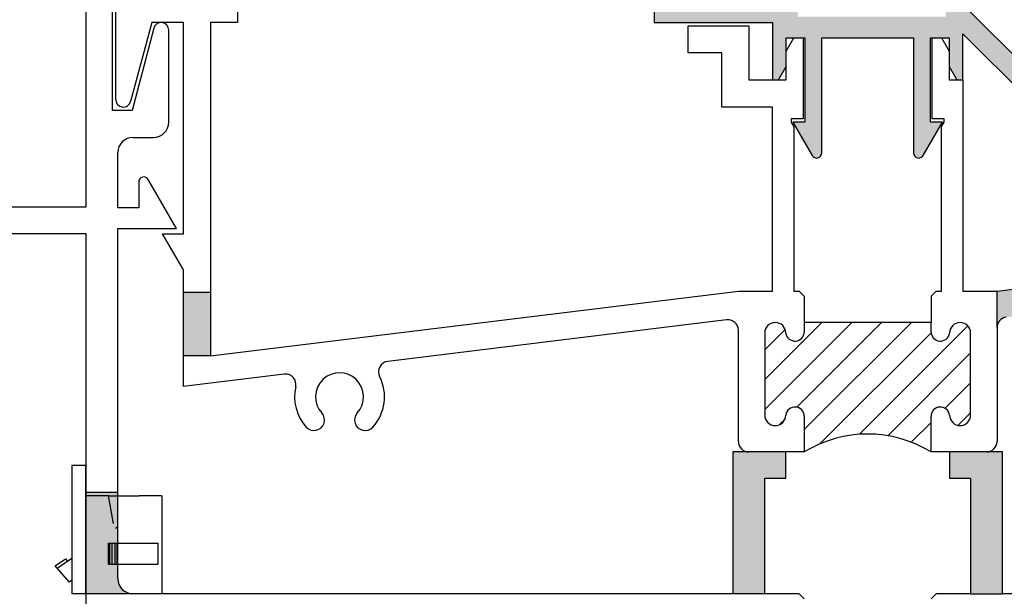
# Paper-space layout 'Page2' of a CAD drawing. Units: inches. Extents: x 0.7 to 8, y 0.3 to 10.5.
# Drawn here: x 5.3 to 6.7, y 1.5 to 2.4 of the extents above; entities that cross this region are included whole.
import ezdxf
from ezdxf.enums import TextEntityAlignment as Align

# ---------------------------------------------------------------- set-up
doc = ezdxf.new("R2010")
doc.units = ezdxf.units.IN
doc.header["$MEASUREMENT"] = 0
for name, color, linetype in [('20-0090 FAMILY', 7, 'Continuous'), ('30-3886 DOOR', 7, 'Continuous'), ('30-3886 HOUSING', 7, 'Continuous'), ('Default', 7, 'Continuous'), ('DV16_Default', 7, 'Continuous'), ('DV22_Default', 7, 'Continuous'), ('DV23_Default', 7, 'Continuous'), ('H-2583 FAMILY', 7, 'Continuous'), ('S-2494 FAMILY', 7, 'Continuous')]:
    doc.layers.add(name, color=color, linetype=linetype)
doc.styles.add('SEACAD_Arial', font='arial.ttf')
doc.dimstyles.new('ANSI', dxfattribs={"dimtxt": 0.1, "dimasz": 0.1, "dimexe": 0.025, "dimexo": 0.07500000000000001, "dimgap": 0.05, "dimtad": 0, "dimtih": 1, "dimtoh": 1, "dimdec": 4, "dimlfac": 2, "dimzin": 4, "dimdsep": 46, "dimlunit": 5, "dimtxsty": 'SEACAD_Arial', "dimblk1": '_SE_FILLED', "dimblk2": '_SE_FILLED', "dimsah": 1, "dimcen": 0.05, "dimadec": 0, "dimazin": 0, "dimtfac": 1, "dimtdec": 4, "dimtofl": 0, "dimtmove": 0, "dimatfit": 3, "dimfxl": 0, "dimtolj": 1, "dimtzin": 4, "dimarcsym": 0})

# ---------------------------------------------------------------- blocks, each defined once
blk = doc.blocks.new('SE4')
at = {"layer": 'DV16_Default', "linetype": 'Continuous'}
h = blk.add_hatch(color=7, dxfattribs=at)
edge = h.paths.add_edge_path()
edge.add_line((6.22843554334563, 2.537434787732378), (6.18843554334563, 2.537434787732378))
edge.add_line((6.18843554334563, 2.537434787732378), (6.188435543345629, 2.372434787732378))
edge.add_line((6.188435543345629, 2.372434787732378), (6.363571059439075, 2.372434787732379))
edge.add_line((6.363571059439075, 2.372434787732379), (6.363571059439075, 2.287434787732379))
edge.add_line((6.363571059439075, 2.287434787732379), (6.372024054055283, 2.287434787732378))
edge.add_line((6.372024054055283, 2.287434787732378), (6.383571059439076, 2.307434787732379))
edge.add_line((6.383571059439076, 2.307434787732379), (6.383571059439076, 2.349934787732378))
edge.add_line((6.383571059439076, 2.349934787732378), (6.411071059439077, 2.349934787732378))
edge.add_line((6.411071059439077, 2.349934787732378), (6.411071059439077, 2.224934787732378))
edge.add_line((6.411071059439077, 2.224934787732378), (6.393571059439076, 2.224934787732378))
edge.add_line((6.393571059439076, 2.224934787732378), (6.42207988495442, 2.175677840326601))
edge.add_arc((6.428571059439075, 2.179434787732379), 0.007500000000001652, 210.0613038354055, 360)
edge.add_line((6.436071059439077, 2.179434787732379), (6.436071059439077, 2.349934787732378))
edge.add_line((6.436071059439077, 2.349934787732378), (6.572071059439074, 2.349934787732378))
edge.add_line((6.572071059439074, 2.349934787732378), (6.572071059439074, 2.179434787732381))
edge.add_arc((6.579571059439076, 2.179434787732381), 0.00750000000000231, 180, 329.9386961645983)
edge.add_line((6.586062233923733, 2.175677840326602), (6.614571059439076, 2.224934787732378))
edge.add_line((6.614571059439076, 2.224934787732378), (6.597071059439075, 2.224934787732378))
edge.add_line((6.597071059439075, 2.224934787732378), (6.597071059439075, 2.349934787732378))
edge.add_line((6.597071059439075, 2.349934787732378), (6.624571059439075, 2.349934787732378))
edge.add_line((6.624571059439075, 2.349934787732378), (6.624571059439075, 2.30743478773238))
edge.add_line((6.624571059439075, 2.30743478773238), (6.636118064822868, 2.287434787732378))
edge.add_line((6.636118064822868, 2.287434787732378), (6.64457105936359, 2.287434787732378))
edge.add_line((6.64457105936359, 2.287434787732378), (6.64457105936359, 2.355958651280849))
edge.add_line((6.64457105936359, 2.355958651280849), (6.860555078020465, 2.139974632623991))
edge.add_arc((6.871515233128851, 2.150934787732377), 0.01549999999999139, 224.9999999999988, 405.0000000000012)
edge.add_line((6.882475388237236, 2.161894942840763), (6.650435543345611, 2.393934787732378))
edge.add_line((6.650435543345611, 2.393934787732378), (6.65043554334561, 2.724934787732378))
edge.add_line((6.65043554334561, 2.724934787732378), (6.369435543345611, 2.724934787732378))
edge.add_line((6.369435543345611, 2.724934787732378), (6.369435543345656, 2.693934787732381))
edge.add_line((6.369435543345657, 2.693934787732381), (6.352435543337582, 2.684033849053085))
edge.add_line((6.352435543337582, 2.684033849053085), (6.369435543345658, 2.674132910373791))
edge.add_line((6.369435543345658, 2.674132910373791), (6.352435543337582, 2.664231971694494))
edge.add_line((6.352435543337582, 2.664231971694494), (6.369435543345654, 2.654331033015207))
edge.add_line((6.369435543345654, 2.654331033015207), (6.352435543337582, 2.644430094335902))
edge.add_line((6.352435543337582, 2.644430094335902), (6.36943554334567, 2.634529155656607))
edge.add_line((6.369435543345669, 2.634529155656607), (6.35243554333758, 2.624628216977306))
edge.add_line((6.352435543337581, 2.624628216977306), (6.369435543345656, 2.614727278298019))
edge.add_line((6.369435543345655, 2.614727278298019), (6.352435543337576, 2.604826339618723))
edge.add_line((6.352435543337577, 2.604826339618723), (6.369435543345662, 2.594925400939418))
edge.add_line((6.369435543345662, 2.594925400939418), (6.352435543337583, 2.585024462260119))
edge.add_line((6.352435543337583, 2.585024462260119), (6.369435543345663, 2.575123523580822))
edge.add_line((6.369435543345663, 2.575123523580822), (6.352435543337583, 2.565222584901522))
edge.add_line((6.352435543337583, 2.565222584901522), (6.369435543345663, 2.555321646222224))
edge.add_line((6.369435543345663, 2.555321646222224), (6.369435543345672, 2.412434787732382))
edge.add_line((6.369435543345672, 2.412434787732382), (6.228435543345628, 2.412434787732379))
edge.add_line((6.228435543345628, 2.412434787732378), (6.228435543345629, 2.537434787732378))
h.paths.add_polyline_path([(6.61943554334561, 2.693934802668544), (6.400645393144246, 2.693934802668544), (6.400645393144246, 2.380934787732379), (6.61943554334561, 2.380934787732378)])
at = {"layer": 'DV22_Default', "linetype": 'Continuous'}
h = blk.add_hatch(color=7, dxfattribs=at)
edge = h.paths.add_edge_path()
edge.add_line((6.820321071443408, 1.990282827562338), (6.695321071443407, 1.974934757449476))
edge.add_line((6.695321071443408, 1.974934757449476), (6.695321071443407, 1.920921122830505))
edge.add_arc((6.710821071443408, 1.920921122830505), 0.01550000000000104, 97, 179.9999999999967, ccw=False)
edge.add_line((6.708932096620628, 1.936305588180946), (6.820321071443407, 1.949982434543986))
edge.add_line((6.820321071443407, 1.949982434543986), (6.820321071443408, 1.990282827562339))
for points in [[(5.492071066624449, 1.973070710932839), (5.492071066624448, 1.879070710932839), (5.532071066624448, 1.879070710932839), (5.532071066624448, 1.973070710932839)], [(6.351821071443405, 1.697917525087841), (6.382821071443407, 1.697917525087841), (6.382821071443407, 1.736917525087841), (6.328321071443406, 1.736917525087841), (6.304821071443406, 1.736917525087841), (6.304821071443406, 1.526946225087843), (6.351821071443405, 1.526946225087843)], [(6.703321071443407, 1.736917525087841), (6.625321071443405, 1.736917525087841), (6.625321071443405, 1.697917525087841), (6.65632107144341, 1.697917525087841), (6.65632107144341, 1.52694622508784), (6.703321071443407, 1.526946225087843)]]:
    blk.add_hatch(color=7, dxfattribs=at).paths.add_polyline_path(points)
at = {"layer": 'DV23_Default', "linetype": 'Continuous'}
h = blk.add_hatch(dxfattribs=at)
h.set_pattern_fill('LINE', scale=0.2499995, angle=45, style=0)
h.set_pattern_definition([(45, (0, 0), (-0.02209704271790578, 0.02209704271790579), [])])
edge = h.paths.add_edge_path()
edge.add_line((6.597821071182763, 1.736917523280159), (6.597821071182763, 1.789667514576584))
edge.add_arc((6.611571071182763, 1.789667514576584), 0.01374999999999982, 7.312013396666373, 180, ccw=False)
edge.add_arc((6.640765162291839, 1.791417512546273), 0.01555590915156789, 180, 360)
edge.add_line((6.656321071443407, 1.791417512546273), (6.656321071443408, 1.91291751841457))
edge.add_arc((6.640765162291839, 1.91291751841457), 0.01555590915156844, 0, 180)
edge.add_arc((6.611571071182763, 1.914667516384265), 0.01374999999999997, 180, 352.6879866033069, ccw=False)
edge.add_line((6.597821071182763, 1.914667516384265), (6.597821071182763, 1.928417516268658))
edge.add_line((6.597821071182763, 1.928417516268658), (6.410321071182763, 1.928417516268658))
edge.add_line((6.410321071182763, 1.928417516268658), (6.410321071182763, 1.914667516384265))
edge.add_arc((6.396571071182763, 1.914667516384265), 0.01374999999999982, 187.3120304638228, 360, ccw=False)
edge.add_arc((6.367376980594975, 1.912917516760515), 0.01555590915156848, 0, 180)
edge.add_line((6.351821071443407, 1.912917516760515), (6.351821071443407, 1.791417516760515))
edge.add_arc((6.367376980594975, 1.791417516760515), 0.01555590915156844, 180, 360)
edge.add_arc((6.396571071182763, 1.789667516384265), 0.01374999999999973, 0, 172.6879695361671, ccw=False)
edge.add_line((6.410321071182763, 1.789667516384265), (6.410321071182763, 1.736917525087841))
edge.add_arc((6.504071069713055, 1.584473424643411), 0.1789644265901495, 58.409334923583685, 121.5906639716433, ccw=False)
h = blk.add_hatch(color=7, dxfattribs=at)
edge = h.paths.add_edge_path()
edge.add_line((5.39507108171627, 1.676946225087842), (5.348071066624449, 1.676946225087842))
edge.add_line((5.348071066624448, 1.676946225087842), (5.348071066624448, 1.526946225087842))
edge.add_line((5.348071066624448, 1.526946225087843), (5.417571081716269, 1.526946225087843))
edge.add_arc((5.41757108171627, 1.549446225087842), 0.0225000000000001, 180, 270, ccw=False)
edge.add_line((5.39507108171627, 1.549446225087842), (5.39507108171627, 1.676946225087842))
at = {"layer": '20-0090 FAMILY', "color": 7, "linetype": 'Continuous'}
for p, q in [((6.188435543345629, 2.537434787732378), (6.188435543345629, 2.372434787732378)), ((6.882475388237236, 2.161894942840762), (6.650435543345611, 2.393934787732378)), ((6.188435543345629, 2.372434787732379), (6.363571059439075, 2.372434787732379)), ((6.363571059439075, 2.372434787732379), (6.363571059439075, 2.287434787732378)), ((6.383571059439076, 2.307434787732379), (6.383571059439076, 2.349934787732378)), ((6.383571059439076, 2.349934787732378), (6.411071059439077, 2.349934787732378)), ((6.411071059439077, 2.349934787732378), (6.411071059439077, 2.224934787732378)), ((6.436071059439077, 2.179434787732379), (6.436071059439077, 2.349934787732378)), ((6.436071059439077, 2.349934787732378), (6.572071059439074, 2.349934787732378)), ((6.572071059439074, 2.349934787732378), (6.572071059439074, 2.17943478773238)), ((6.597071059439075, 2.224934787732378), (6.597071059439075, 2.349934787732378)), ((6.597071059439075, 2.349934787732378), (6.624571059439075, 2.349934787732378)), ((6.624571059439075, 2.349934787732378), (6.624571059439075, 2.307434787732379)), ((6.64457105936359, 2.287434787732378), (6.64457105936359, 2.355958651280849)), ((6.64457105936359, 2.355958651280849), (6.860555078020465, 2.139974632623991)), ((6.372024054055283, 2.287434787732378), (6.383571059439076, 2.307434787732379)), ((6.624571059439075, 2.30743478773238), (6.636118064822868, 2.287434787732379)), ((6.363571059439075, 2.287434787732378), (6.372024054055283, 2.287434787732378)), ((6.636118064822868, 2.287434787732378), (6.644571059363589, 2.287434787732378)), ((6.411071059439077, 2.224934787732378), (6.393571059439076, 2.224934787732378)), ((6.393571059439076, 2.224934787732378), (6.42207988495442, 2.175677840326601)), ((6.586062233923733, 2.175677840326602), (6.614571059439076, 2.224934787732378)), ((6.614571059439076, 2.224934787732378), (6.597071059439076, 2.224934787732378))]:
    blk.add_line(p, q, dxfattribs=at)
for centre, radius, start, end in [((6.428571059439075, 2.179434787732379), 0.007500000000001652, 210.0613038354055, 0), ((6.579571059439076, 2.179434787732381), 0.00750000000000231, 180, 329.9386961645983)]:
    blk.add_arc(centre, radius, start, end, dxfattribs=at)
at = {"layer": '30-3886 DOOR', "color": 7, "linetype": 'Continuous'}
for p, q in [((5.391692698130685, 1.624117452744571), (5.395454035083418, 1.626710616419614)), ((5.302695037539292, 1.568195504058712), (5.317597462959619, 1.578469624339788)), ((5.305625526299784, 1.56478050250313), (5.327071066624449, 1.579565616642184)), ((5.317597462959618, 1.578469624339788), (5.32052795172011, 1.575054622784205)), ((5.305625526299784, 1.564780502503129), (5.302695037539292, 1.568195504058712)), ((5.323534068725012, 1.543911048552348), (5.305625526299783, 1.564780502503129)), ((5.327071066624448, 1.546946225087842), (5.323534068725013, 1.543911048552348))]:
    blk.add_line(p, q, dxfattribs=at)
at = {"layer": '30-3886 HOUSING', "color": 7, "linetype": 'Continuous'}
for p, q in [((5.327071066624448, 1.716946225087842), (5.327071066624448, 1.526946225087842)), ((5.348071066624448, 1.716946225087842), (5.327071066624448, 1.716946225087842)), ((5.348071066624448, 1.526946225087843), (5.348071066624448, 1.716946225087842)), ((5.381571066624448, 1.671946225087842), (5.348071066624448, 1.671946225087842)), ((5.388804793806798, 1.630764637077527), (5.381571066624448, 1.671946225087843)), ((5.381571066624448, 1.671946225087842), (5.426571066624448, 1.671946225087842)), ((5.460071066624448, 1.671946225087842), (5.426571066624448, 1.671946225087842)), ((5.460071066624448, 1.671946225087842), (5.460071066624448, 1.526946225087842)), ((5.381341338989838, 1.570946225087843), (5.381341338989838, 1.601946225087842)), ((5.381341338989838, 1.601946225087842), (5.38360559356026, 1.601946225087842)), ((5.38360559356026, 1.570946225087843), (5.38360559356026, 1.601946225087842)), ((5.38360559356026, 1.601946225087842), (5.386994327797103, 1.601946225087842)), ((5.386994327797103, 1.570946225087843), (5.386994327797103, 1.601946225087842)), ((5.386994327797103, 1.601946225087842), (5.391105593560259, 1.601946225087842)), ((5.39110559356026, 1.570946225087843), (5.39110559356026, 1.601946225087842)), ((5.39110559356026, 1.601946225087842), (5.394371651348281, 1.601946225087842)), ((5.39437165134828, 1.570946225087843), (5.39437165134828, 1.601946225087842)), ((5.39437165134828, 1.601946225087842), (5.398605593560259, 1.601946225087842)), ((5.398605593560259, 1.601946225087842), (5.40187165134828, 1.601946225087842)), ((5.40187165134828, 1.601946225087842), (5.40610559356026, 1.601946225087842)), ((5.40610559356026, 1.601946225087842), (5.40937165134828, 1.601946225087842)), ((5.409371651348279, 1.601946225087842), (5.413547067751011, 1.601946225087842)), ((5.413547067751012, 1.601946225087842), (5.416871651348281, 1.601946225087842)), ((5.41687165134828, 1.601946225087842), (5.421047067751012, 1.601946225087842)), ((5.421047067751013, 1.601946225087842), (5.424371651348281, 1.601946225087842)), ((5.42437165134828, 1.601946225087842), (5.428547067751012, 1.601946225087842)), ((5.428547067751012, 1.601946225087842), (5.454841338989838, 1.601946225087842)), ((5.454841338989837, 1.570946225087843), (5.454841338989837, 1.601946225087842)), ((5.381341338989838, 1.570946225087843), (5.38360559356026, 1.570946225087843)), ((5.38360559356026, 1.570946225087843), (5.386994327797103, 1.570946225087843)), ((5.386994327797103, 1.570946225087843), (5.391105593560259, 1.570946225087843)), ((5.39110559356026, 1.570946225087843), (5.394371651348281, 1.570946225087843)), ((5.39437165134828, 1.570946225087843), (5.398605593560259, 1.570946225087843)), ((5.398605593560259, 1.570946225087843), (5.40187165134828, 1.570946225087843)), ((5.40187165134828, 1.570946225087843), (5.40610559356026, 1.570946225087843)), ((5.40610559356026, 1.570946225087843), (5.40937165134828, 1.570946225087843)), ((5.409371651348279, 1.570946225087843), (5.413547067751011, 1.570946225087843)), ((5.413547067751012, 1.570946225087843), (5.416871651348281, 1.570946225087843)), ((5.41687165134828, 1.570946225087843), (5.421047067751012, 1.570946225087843)), ((5.421047067751013, 1.570946225087843), (5.424371651348281, 1.570946225087843)), ((5.42437165134828, 1.570946225087843), (5.428547067751012, 1.570946225087843)), ((5.428547067751012, 1.570946225087843), (5.454841338989838, 1.570946225087843)), ((5.348071066624448, 1.526946225087843), (5.327071066624448, 1.526946225087843)), ((5.460071066624448, 1.526946225087843), (5.348071066624448, 1.526946225087843))]:
    blk.add_line(p, q, dxfattribs=at)
at = {"layer": 'DV22_Default', "color": 7, "linetype": 'Continuous'}
for p, q in [((5.532071066624448, 1.973070710932839), (5.492071066624448, 1.973070710932839)), ((6.695321071443407, 1.920921122830505), (6.695321071443407, 1.974934757449475)), ((5.532071066624448, 1.879070710932839), (5.492071066624448, 1.879070710932839)), ((6.351821071443405, 1.526946225087843), (6.304821071443406, 1.526946225087843)), ((6.65632107144341, 1.52694622508784), (6.703321071443406, 1.526946225087843))]:
    blk.add_line(p, q, dxfattribs=at)
at = {"layer": 'DV23_Default', "color": 7, "linetype": 'Continuous'}
for p, q in [((6.410321059377986, 1.967426210640388), (6.410321071182763, 1.928417516268658)), ((6.597821057927781, 1.967426210640388), (6.597821071182764, 1.928417516268658)), ((5.39507108171627, 1.676946225087842), (5.348071066624449, 1.676946225087842)), ((5.41757108171627, 1.526946225087843), (5.348071066624449, 1.526946225087843))]:
    blk.add_line(p, q, dxfattribs=at)
blk.add_arc((6.504071069713055, 1.584473424643411), 0.1789644265901495, 58.40933492358372, 121.5906639716433, dxfattribs=at)
at = {"layer": 'H-2583 FAMILY', "color": 7, "linetype": 'Continuous'}
for p, q in [((5.348071066624448, 2.681900292726206), (5.348071066624448, 2.099428981923912)), ((5.387071066624449, 2.24241755218492), (5.387071066624449, 2.510900292726205)), ((5.448386223722511, 2.364083059335373), (5.416532157755105, 2.24241755218492)), ((5.470508833658358, 2.224917452311469), (5.470508833658358, 2.361235022475038)), ((5.416532157755105, 2.24241755218492), (5.387071066624449, 2.24241755218492)), ((5.41757108171627, 2.202417452311469), (5.448008833658358, 2.202417452311469)), ((5.395071081716329, 2.09841756414854), (5.395071081716329, 2.179917452311589)), ((5.426071066266838, 2.13642202831563), (5.426071066266838, 2.09841756414854)), ((5.482071066266837, 2.06741756414854), (5.44006625679522, 2.14017202831563)), ((5.348071066624448, 2.099428981923912), (5.1600710726252, 2.099428981923912)), ((5.426071066266838, 2.09841756414854), (5.39507108171633, 2.09841756414854)), ((5.1210710726252, 2.060428981923912), (5.348071066624448, 2.060428981923912)), ((5.348071066624448, 2.060428981923912), (5.348071066624448, 1.479928983907025)), ((5.39507108171627, 1.549446225087842), (5.39507108171627, 2.06741756414854)), ((5.39507108171627, 2.06741756414854), (5.482071066266838, 2.06741756414854)), ((6.382821071443407, 1.736917525087841), (6.304821071443407, 1.736917525087841)), ((6.304821071443406, 1.736917525087841), (6.304821071443406, 1.526946225087842)), ((6.382821071443407, 1.697917525087841), (6.382821071443407, 1.736917525087841)), ((6.703321071443407, 1.736917525087841), (6.625321071443406, 1.736917525087841)), ((6.625321071443405, 1.736917525087841), (6.625321071443405, 1.69791752508784)), ((6.703321071443407, 1.526946225087843), (6.703321071443407, 1.736917525087841)), ((6.351821071443405, 1.526946225087843), (6.351821071443405, 1.697917525087841)), ((6.351821071443405, 1.697917525087841), (6.382821071443406, 1.697917525087841)), ((6.625321071443405, 1.697917525087841), (6.65632107144341, 1.697917525087841)), ((6.65632107144341, 1.697917525087841), (6.65632107144341, 1.52694622508784)), ((6.304821071443406, 1.526946225087843), (5.417571081716269, 1.526946225087843)), ((6.402812512359942, 1.526946225087843), (6.351821071443406, 1.526946225087843)), ((6.410321072868606, 1.519437664452917), (6.402812512359942, 1.526946225087842)), ((6.605329635206256, 1.526946225087843), (6.597821072868607, 1.519437662876451)), ((6.65632107144341, 1.52694622508784), (6.605329635206256, 1.526946225087843)), ((7.078321071443406, 1.526946225087843), (6.703321071443406, 1.526946225087843))]:
    blk.add_line(p, q, dxfattribs=at)
for centre, radius, start, end in [((5.459264202356396, 2.361235022475038), 0.01124463130196238, 0, 165.3283267285045), ((5.448008833658358, 2.224917452311469), 0.02250000000000037, 270, 0), ((5.41757108171627, 2.179917452311529), 0.02249999999993986, 90, 179.9999999998473), ((5.433571066266838, 2.13642202831563), 0.007499999999999713, 30.00000000000085, 180), ((5.41757108171627, 1.549446225087842), 0.0225000000000001, 180, 270)]:
    blk.add_arc(centre, radius, start, end, dxfattribs=at)
at = {"layer": 'S-2494 FAMILY', "color": 7, "linetype": 'Continuous'}
for p, q in [((5.572071066624448, 2.537434784546554), (5.572071066624448, 2.372434784546554)), ((5.392037015262258, 2.258684784546553), (5.392037015262257, 2.412434784546554)), ((5.445444988272405, 2.372434784546554), (5.414152937776871, 2.255770298673134)), ((5.492071066624449, 2.372434784546554), (5.445444988272405, 2.372434784546554)), ((5.492071066624449, 2.059934796510173), (5.492071066624449, 2.372434784546554)), ((5.532071066624448, 2.372434784546554), (5.532071066624448, 1.879070710932839)), ((5.572071066624448, 2.372434784546554), (5.532071066624449, 2.372434784546554)), ((6.238571072854209, 2.367434784546554), (6.32857107285421, 2.367434784546554)), ((6.238571072854209, 2.327434784546553), (6.238571072854209, 2.367434784546554)), ((6.32857107285421, 2.367434784546554), (6.32857107285421, 2.287434787732378)), ((6.383571059363591, 2.329934787732379), (6.395118064747384, 2.349934787732379)), ((6.395118064747384, 2.349934787732379), (6.408571059363592, 2.349934787732379)), ((6.408571059363592, 2.349934787732379), (6.408571059363592, 2.229934787732379)), ((6.59957105936359, 2.34993478773238), (6.613024053979798, 2.349934787732379)), ((6.59957105936359, 2.229934787732379), (6.59957105936359, 2.34993478773238)), ((6.613024053979798, 2.349934787732379), (6.62457105936359, 2.329934787732379)), ((6.383571059363591, 2.287434787732378), (6.383571059363591, 2.329934787732379)), ((6.624571059363589, 2.329934787732379), (6.624571059363589, 2.287434787732378)), ((6.28857107285421, 2.327434784546553), (6.238571072854209, 2.327434784546553)), ((6.28857107285421, 2.247434784546553), (6.28857107285421, 2.327434784546553)), ((6.32857107285421, 2.287434787732378), (6.383571059363592, 2.287434787732378)), ((6.624571059363589, 2.287434787732378), (6.64457105936359, 2.287434787732378)), ((6.64457105936359, 2.287434787732378), (6.64457105936359, 1.974934757449475)), ((6.363571059363592, 2.247434784546554), (6.288571072854211, 2.247434784546553)), ((6.363571059363592, 1.974934757449476), (6.363571059363592, 2.247434784546555)), ((6.391071059363591, 2.229934787732379), (6.391071059363591, 2.22493478773238)), ((6.408571059363592, 2.229934787732379), (6.391071059363591, 2.229934787732379)), ((6.617071059363592, 2.229934787732379), (6.59957105936359, 2.229934787732379)), ((6.61707105936359, 2.22493478773238), (6.617071059363592, 2.229934787732379)), ((6.391071059363591, 2.22493478773238), (6.39504755834314, 2.218047289463555)), ((6.395047558343141, 2.218047289463555), (6.395047558343141, 1.974934757449476)), ((6.613321057692145, 2.218439594308969), (6.61707105936359, 2.22493478773238)), ((6.613321057692145, 1.974934757449476), (6.613321057692145, 2.218439594308969)), ((5.492071066624449, 2.006241190868558), (5.461071048953501, 2.059934796510173)), ((5.461071048953501, 2.059934796510173), (5.492071066624449, 2.059934796510173)), ((6.695321071443408, 1.974934757449476), (7.035071079083969, 2.01665081295438)), ((5.492071066624448, 1.833858935478369), (5.492071066624449, 2.006241190868558)), ((5.532071066624448, 1.879070710932839), (6.312821071443406, 1.974934757449475)), ((6.312821071443406, 1.974934757449476), (6.363571059363592, 1.974934757449476)), ((6.395047558343141, 1.974934757449476), (6.402812512568899, 1.974934757449476)), ((6.402812512568898, 1.974934757449476), (6.410321059377986, 1.967426210640388)), ((6.597821057927781, 1.967426210640388), (6.605329604736869, 1.974934757449476)), ((6.605329604736869, 1.974934757449476), (6.613321057692145, 1.974934757449476)), ((6.64457105936359, 1.974934757449476), (6.695321071443407, 1.974934757449476)), ((6.295432096620627, 1.932499266792953), (5.794290948941825, 1.870966871024835)), ((6.410321071182763, 1.928417516268658), (6.410321071182763, 1.914667516384265)), ((6.597821071182763, 1.928417516268658), (6.410321071182763, 1.928417516268658)), ((6.597821071182763, 1.914667516384265), (6.597821071182763, 1.928417516268658)), ((6.312821071443406, 1.752417525087841), (6.312821071443406, 1.917114801442511)), ((6.351821071443408, 1.912917518416472), (6.351821071443408, 1.791417518416472)), ((6.656321071443408, 1.791417512546273), (6.656321071443408, 1.91291751841457)), ((6.695321071443407, 1.920921122830505), (6.695321071443407, 1.752417523280159)), ((5.641260843156269, 1.852177136681031), (5.492071066624448, 1.833858935478369)), ((6.410321071182763, 1.789667516384265), (6.410321071182763, 1.736917525087841)), ((6.597821071182763, 1.736917523280159), (6.597821071182763, 1.789667514576584)), ((6.410321071182763, 1.736917525087841), (6.328321071443406, 1.736917525087841)), ((6.679821071443407, 1.736917523280159), (6.597821071182764, 1.73691752328016))]:
    blk.add_line(p, q, dxfattribs=at)
for centre, radius, start, end in [((5.403287015262256, 2.258684784546553), 0.01124999999999855, 180, 344.9853858271401), ((6.297321071443406, 1.917114801442514), 0.01550000000000015, 0, 96.99999999999723), ((6.367376980594975, 1.912917518416472), 0.01555590915156828, 0, 180), ((6.640765162291839, 1.91291751841457), 0.01555590915156844, 0, 180), ((6.710821071443408, 1.920921122830505), 0.01550000000000104, 96.99999999999997, 179.9999999999967), ((6.396571071182763, 1.914667516384265), 0.01374999999999982, 187.3120304638228, 0), ((6.611571071182763, 1.914667516384265), 0.01375000000000024, 180, 352.6879866033069), ((5.796179923764607, 1.855582405674396), 0.01549999999999862, 97.00000000001116, 206.9286348334311), ((5.643149817979048, 1.836792671330591), 0.0155000000000005, 347.0713651665711, 96.99999999999703), ((5.723071076837768, 1.818446217110838), 0.03550000000000033, 317.693294660305, 222.3067053396965), ((5.723071076837768, 1.818446217110838), 0.0665000000000017, 317.6932946603033, 26.92863483342862), ((5.723071076837768, 1.818446217110838), 0.06650000000000034, 167.0713651665707, 222.3067053396971), ((5.685353908156302, 1.784118164636894), 0.01550000000000005, 222.3067053396953, 42.30670533969712), ((5.760788245519235, 1.784118164636894), 0.01549999999999987, 137.6932946602995, 317.6932946603053), ((6.367376980594975, 1.791417518416472), 0.0155559091515683, 180, 0), ((6.396571071182763, 1.789667516384265), 0.01374999999999919, 0, 172.6879695361667), ((6.611571071182763, 1.789667514576584), 0.01374999999999982, 7.312013396666472, 180), ((6.640765162291839, 1.791417512546273), 0.01555590915156789, 180, 0), ((6.328321071443406, 1.752417525087841), 0.01549999999999987, 180, 270), ((6.679821071443407, 1.75241752328016), 0.01550000000000015, 270, 0)]:
    blk.add_arc(centre, radius, start, end, dxfattribs=at)
blk = doc.blocks.new('DMBLK9')
at = {"layer": 'Default', "linetype": 'Continuous'}
for points in [[(4.457575223567115, 3.687457699769977), (4.490908557108713, 3.687457699769977), (4.474241890337915, 3.78745770039477)], [(4.457575223567115, 1.324928994521394), (4.474241890337915, 1.224928993896601), (4.490908557108713, 1.324928994521394)]]:
    blk.add_hatch(color=7, dxfattribs=at).paths.add_polyline_path(points)
at = {"layer": 'Default', "color": 7, "linetype": 'Continuous'}
for p, q in [((5.353320563896062, 3.78745770039477), (4.449241890181716, 3.78745770039477)), ((4.474241890337915, 3.78745770039477), (4.474241890337915, 2.722715100392143)), ((4.474241890337915, 2.289671667231714), (4.474241890337915, 1.224928993896601)), ((5.394071074873107, 1.224928993896601), (4.449241890181717, 1.224928993896601))]:
    blk.add_line(p, q, dxfattribs=at)
at = {"layer": 'Default', "color": 7, "linetype": 'Continuous', "style": 'SEACAD_Arial'}
blk.add_text('5 1/8"', height=0.1, rotation=90, dxfattribs=at).set_placement((4.424241890337915, 2.32467164253908), align=Align.TOP_LEFT)
blk = doc.blocks.new('_SE_FILLED')
at = {"color": 0}
blk.add_line((0, 0), (-1, 0), dxfattribs=at)
blk.add_solid([(0, 0), (-1, -0.1665), (-1, 0.1665), (0, 0)], dxfattribs=at)

psp = doc.layouts.new('Page2')

# ---------------------------------------------------------------- block references
at = {"layer": 'Default'}
psp.add_blockref('SE4', (0, 0), dxfattribs=at)

# ---------------------------------------------------------------- dimensions: what is measured, and where the dimension line sits
at = {"layer": 'Default', "color": 7, "linetype": 'Continuous'}
dim = psp.add_linear_dim(base=(4.474241890337915, 1.224928993896601), p1=(5.428320562073017, 3.78745770039477), p2=(5.469071073050062, 1.224928993896601), angle=90, text='\\A1;<>', dimstyle='ANSI', override={"dimpost": '"'}, dxfattribs=at)
dim.commit()
dim.dimension.update_dxf_attribs({"geometry": 'DMBLK9', "text_midpoint": (4.474241890337915, 2.506193381669515), "dimtype": 160})

doc.saveas('drawing.dxf')
